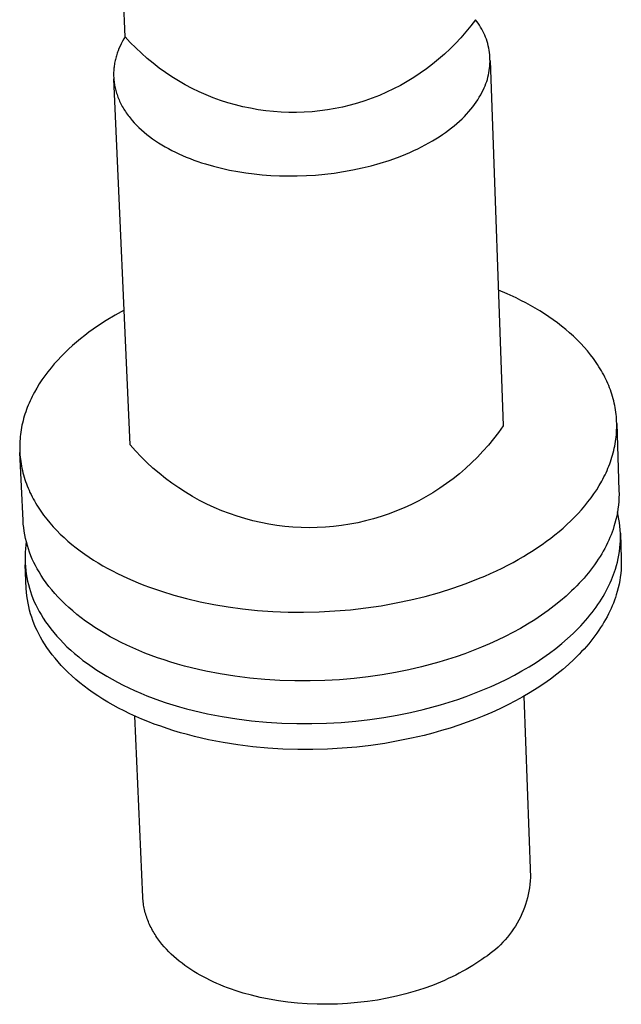
# Model space of a CAD drawing. Units: millimetres. Extents: x -449 to 567, y -494 to 483.
# Drawn here: x -336 to -306, y -487 to -437 of the extents above; entities that cross this region are included whole.
import ezdxf

# ---------------------------------------------------------------- set-up
doc = ezdxf.new("R2010")
doc.units = ezdxf.units.MM
doc.header["$MEASUREMENT"] = 0
doc.layers.add('Default', color=7, linetype='Continuous', true_color=0x000000)

msp = doc.modelspace()

# ---------------------------------------------------------------- linework, layer by layer
at = {"layer": 'Default', "color": 7, "true_color": 0xffffff}
for p, q in [((-330.607, -438.137), (-333.153, -381.107)), ((-313.026, -437.282), (-313.26, -437.593)), ((-312.956, -437.372), (-313.026, -437.282)), ((-312.89, -437.463), (-312.956, -437.372)), ((-313.503, -437.895), (-313.758, -438.188)), ((-313.26, -437.593), (-313.503, -437.895)), ((-312.826, -437.557), (-312.89, -437.463)), ((-312.766, -437.653), (-312.826, -437.557)), ((-312.709, -437.752), (-312.766, -437.653)), ((-312.655, -437.852), (-312.709, -437.752)), ((-312.605, -437.953), (-312.655, -437.852)), ((-330.741, -438.368), (-330.803, -438.486)), ((-330.676, -438.251), (-330.741, -438.368)), ((-330.607, -438.137), (-330.676, -438.251)), ((-330.345, -438.423), (-330.607, -438.137)), ((-330.073, -438.7), (-330.345, -438.423)), ((-313.758, -438.188), (-314.022, -438.473)), ((-312.559, -438.057), (-312.605, -437.953)), ((-312.516, -438.162), (-312.559, -438.057)), ((-312.477, -438.268), (-312.516, -438.162)), ((-312.441, -438.376), (-312.477, -438.268)), ((-312.409, -438.485), (-312.441, -438.376)), ((-330.983, -438.906), (-331.004, -438.966)), ((-330.961, -438.845), (-330.983, -438.906)), ((-330.913, -438.725), (-330.961, -438.845)), ((-330.861, -438.607), (-330.913, -438.725)), ((-330.803, -438.486), (-330.861, -438.607)), ((-329.791, -438.968), (-330.073, -438.7)), ((-314.295, -438.748), (-314.578, -439.014)), ((-314.022, -438.473), (-314.295, -438.748)), ((-312.381, -438.595), (-312.409, -438.485)), ((-312.357, -438.706), (-312.381, -438.595)), ((-312.336, -438.817), (-312.357, -438.706)), ((-312.32, -438.93), (-312.336, -438.817)), ((-331.121, -439.402), (-331.133, -439.466)), ((-331.108, -439.339), (-331.121, -439.402)), ((-331.094, -439.276), (-331.108, -439.339)), ((-331.078, -439.214), (-331.094, -439.276)), ((-331.061, -439.151), (-331.078, -439.214)), ((-331.044, -439.089), (-331.061, -439.151)), ((-331.025, -439.028), (-331.044, -439.089)), ((-331.004, -438.966), (-331.025, -439.028)), ((-329.501, -439.225), (-329.791, -438.968)), ((-329.202, -439.473), (-329.501, -439.225)), ((-314.87, -439.27), (-315.171, -439.516)), ((-314.578, -439.014), (-314.87, -439.27)), ((-312.307, -439.042), (-312.32, -438.93)), ((-312.299, -439.155), (-312.307, -439.042)), ((-312.294, -439.269), (-312.299, -439.155)), ((-312.296, -439.496), (-312.293, -439.382)), ((-312.293, -439.382), (-312.294, -439.269)), ((-312.29, -439.324), (-311.628, -457.672)), ((-331.178, -439.852), (-331.181, -439.918)), ((-331.174, -439.787), (-331.178, -439.852)), ((-331.169, -439.723), (-331.174, -439.787)), ((-331.162, -439.658), (-331.169, -439.723)), ((-331.154, -439.594), (-331.162, -439.658)), ((-331.144, -439.53), (-331.154, -439.594)), ((-331.133, -439.466), (-331.144, -439.53)), ((-328.894, -439.71), (-329.202, -439.473)), ((-328.579, -439.936), (-328.894, -439.71)), ((-315.48, -439.751), (-315.797, -439.975)), ((-315.171, -439.516), (-315.48, -439.751)), ((-312.346, -439.946), (-312.328, -439.834)), ((-312.328, -439.834), (-312.313, -439.722)), ((-312.313, -439.722), (-312.303, -439.609)), ((-312.303, -439.609), (-312.296, -439.496)), ((-331.181, -439.918), (-331.183, -439.983)), ((-331.183, -439.983), (-331.183, -440.049)), ((-331.183, -440.049), (-331.182, -440.114)), ((-331.182, -440.114), (-331.179, -440.18)), ((-331.179, -440.18), (-331.175, -440.246)), ((-330.35, -458.619), (-331.176, -440.246)), ((-331.175, -440.246), (-331.17, -440.312)), ((-331.17, -440.312), (-331.163, -440.379)), ((-331.163, -440.379), (-331.154, -440.445)), ((-328.256, -440.152), (-328.579, -439.936)), ((-327.926, -440.356), (-328.256, -440.152)), ((-327.589, -440.548), (-327.926, -440.356)), ((-316.452, -440.391), (-316.791, -440.581)), ((-316.121, -440.189), (-316.452, -440.391)), ((-315.797, -439.975), (-316.121, -440.189)), ((-312.496, -440.493), (-312.459, -440.386)), ((-312.459, -440.386), (-312.425, -440.277)), ((-312.425, -440.277), (-312.395, -440.168)), ((-312.395, -440.168), (-312.369, -440.057)), ((-312.369, -440.057), (-312.346, -439.946)), ((-331.154, -440.445), (-331.145, -440.511)), ((-331.145, -440.511), (-331.133, -440.578)), ((-331.133, -440.578), (-331.121, -440.644)), ((-331.121, -440.644), (-331.106, -440.711)), ((-331.106, -440.711), (-331.091, -440.778)), ((-331.091, -440.778), (-331.074, -440.844)), ((-331.074, -440.844), (-331.055, -440.911)), ((-327.245, -440.729), (-327.589, -440.548)), ((-326.896, -440.898), (-327.245, -440.729)), ((-326.541, -441.055), (-326.896, -440.898)), ((-317.135, -440.76), (-317.486, -440.927)), ((-316.791, -440.581), (-317.135, -440.76)), ((-312.695, -440.94), (-312.636, -440.821)), ((-312.636, -440.821), (-312.582, -440.703)), ((-312.582, -440.703), (-312.537, -440.598)), ((-312.537, -440.598), (-312.496, -440.493)), ((-331.055, -440.911), (-331.035, -440.977)), ((-331.035, -440.977), (-331.013, -441.044)), ((-331.013, -441.044), (-330.99, -441.11)), ((-330.99, -441.11), (-330.965, -441.176)), ((-330.965, -441.176), (-330.938, -441.242)), ((-330.938, -441.242), (-330.911, -441.309)), ((-330.911, -441.309), (-330.881, -441.374)), ((-330.881, -441.374), (-330.85, -441.44)), ((-326.18, -441.2), (-326.541, -441.055)), ((-325.815, -441.332), (-326.18, -441.2)), ((-325.446, -441.451), (-325.815, -441.332)), ((-318.569, -441.354), (-318.939, -441.471)), ((-318.203, -441.224), (-318.569, -441.354)), ((-317.842, -441.082), (-318.203, -441.224)), ((-317.486, -440.927), (-317.842, -441.082)), ((-312.983, -441.42), (-312.903, -441.299)), ((-312.903, -441.299), (-312.829, -441.179)), ((-312.829, -441.179), (-312.759, -441.06)), ((-312.759, -441.06), (-312.695, -440.94)), ((-330.85, -441.44), (-330.818, -441.506)), ((-330.818, -441.506), (-330.784, -441.571)), ((-330.784, -441.571), (-330.748, -441.636)), ((-330.748, -441.636), (-330.711, -441.701)), ((-330.711, -441.701), (-330.672, -441.766)), ((-330.672, -441.766), (-330.632, -441.831)), ((-330.632, -441.831), (-330.591, -441.895)), ((-325.072, -441.558), (-325.446, -441.451)), ((-324.696, -441.652), (-325.072, -441.558)), ((-324.316, -441.732), (-324.696, -441.652)), ((-323.934, -441.8), (-324.316, -441.732)), ((-323.549, -441.855), (-323.934, -441.8)), ((-323.163, -441.896), (-323.549, -441.855)), ((-320.838, -441.863), (-321.224, -441.902)), ((-320.453, -441.811), (-320.838, -441.863)), ((-320.071, -441.745), (-320.453, -441.811)), ((-319.69, -441.667), (-320.071, -441.745)), ((-319.313, -441.575), (-319.69, -441.667)), ((-318.939, -441.471), (-319.313, -441.575)), ((-313.358, -441.899), (-313.256, -441.78)), ((-313.256, -441.78), (-313.16, -441.66)), ((-313.16, -441.66), (-313.069, -441.54)), ((-313.069, -441.54), (-312.983, -441.42)), ((-330.591, -441.895), (-330.547, -441.959)), ((-330.547, -441.959), (-330.503, -442.023)), ((-330.503, -442.023), (-330.457, -442.086)), ((-330.457, -442.086), (-330.409, -442.149)), ((-330.409, -442.149), (-330.36, -442.211)), ((-330.36, -442.211), (-330.257, -442.335)), ((-330.257, -442.335), (-330.148, -442.458)), ((-322.776, -441.924), (-323.163, -441.896)), ((-322.388, -441.938), (-322.776, -441.924)), ((-322, -441.939), (-322.388, -441.938)), ((-321.612, -441.927), (-322, -441.939)), ((-321.224, -441.902), (-321.612, -441.927)), ((-313.951, -442.488), (-313.821, -442.372)), ((-313.821, -442.372), (-313.697, -442.255)), ((-313.697, -442.255), (-313.578, -442.137)), ((-313.578, -442.137), (-313.465, -442.018)), ((-313.465, -442.018), (-313.358, -441.899)), ((-330.148, -442.458), (-330.034, -442.578)), ((-330.034, -442.578), (-329.913, -442.697)), ((-329.913, -442.697), (-329.788, -442.814)), ((-329.788, -442.814), (-329.657, -442.928)), ((-314.525, -442.94), (-314.373, -442.829)), ((-314.373, -442.829), (-314.227, -442.717)), ((-314.227, -442.717), (-314.086, -442.603)), ((-314.086, -442.603), (-313.951, -442.488)), ((-329.657, -442.928), (-329.52, -443.041)), ((-329.52, -443.041), (-329.379, -443.151)), ((-329.379, -443.151), (-329.233, -443.258)), ((-329.233, -443.258), (-329.081, -443.363)), ((-329.081, -443.363), (-328.925, -443.466)), ((-315.359, -443.469), (-315.183, -443.367)), ((-315.183, -443.367), (-315.01, -443.263)), ((-315.01, -443.263), (-314.843, -443.157)), ((-314.843, -443.157), (-314.681, -443.049)), ((-314.681, -443.049), (-314.525, -442.94)), ((-328.925, -443.466), (-328.765, -443.565)), ((-328.765, -443.565), (-328.601, -443.662)), ((-328.601, -443.662), (-328.432, -443.756)), ((-328.432, -443.756), (-328.26, -443.847)), ((-328.26, -443.847), (-328.084, -443.935)), ((-316.312, -443.942), (-316.113, -443.852)), ((-316.113, -443.852), (-315.918, -443.76)), ((-315.918, -443.76), (-315.727, -443.665)), ((-315.727, -443.665), (-315.541, -443.568)), ((-315.541, -443.568), (-315.359, -443.469)), ((-328.084, -443.935), (-327.904, -444.02)), ((-327.904, -444.02), (-327.722, -444.101)), ((-327.722, -444.101), (-327.536, -444.18)), ((-327.536, -444.18), (-327.348, -444.255)), ((-327.348, -444.255), (-327.157, -444.328)), ((-327.157, -444.328), (-326.963, -444.396)), ((-317.802, -444.486), (-317.361, -444.346)), ((-317.361, -444.346), (-316.931, -444.193)), ((-316.931, -444.193), (-316.721, -444.112)), ((-316.721, -444.112), (-316.515, -444.028)), ((-316.515, -444.028), (-316.312, -443.942)), ((-326.963, -444.396), (-326.768, -444.462)), ((-326.768, -444.462), (-326.571, -444.525)), ((-326.571, -444.525), (-326.172, -444.64)), ((-326.172, -444.64), (-325.768, -444.742)), ((-325.768, -444.742), (-325.36, -444.831)), ((-325.36, -444.831), (-324.952, -444.908)), ((-319.642, -444.909), (-319.174, -444.824)), ((-319.174, -444.824), (-318.71, -444.725)), ((-318.71, -444.725), (-318.252, -444.612)), ((-318.252, -444.612), (-317.802, -444.486)), ((-324.952, -444.908), (-324.543, -444.973)), ((-324.543, -444.973), (-324.135, -445.025)), ((-324.135, -445.025), (-323.723, -445.067)), ((-323.723, -445.067), (-323.299, -445.099)), ((-323.299, -445.099), (-322.865, -445.119)), ((-322.865, -445.119), (-322.421, -445.128)), ((-322.421, -445.128), (-321.969, -445.125)), ((-321.969, -445.125), (-321.511, -445.109)), ((-321.511, -445.109), (-321.047, -445.079)), ((-321.047, -445.079), (-320.58, -445.036)), ((-320.58, -445.036), (-320.111, -444.98)), ((-320.111, -444.98), (-319.642, -444.909)), ((-311.426, -451.046), (-311.874, -450.854)), ((-310.985, -451.251), (-311.426, -451.046)), ((-310.74, -451.372), (-310.985, -451.251)), ((-310.498, -451.498), (-310.74, -451.372)), ((-310.26, -451.628), (-310.498, -451.498)), ((-310.024, -451.763), (-310.26, -451.628)), ((-309.792, -451.902), (-310.024, -451.763)), ((-331.107, -452.112), (-331.551, -452.38)), ((-330.654, -451.858), (-331.107, -452.112)), ((-309.565, -452.046), (-309.792, -451.902)), ((-309.341, -452.194), (-309.565, -452.046)), ((-309.122, -452.347), (-309.341, -452.194)), ((-331.985, -452.664), (-332.205, -452.817)), ((-331.551, -452.38), (-331.985, -452.664)), ((-308.908, -452.503), (-309.122, -452.347)), ((-308.699, -452.665), (-308.908, -452.503)), ((-308.495, -452.83), (-308.699, -452.665)), ((-332.634, -453.134), (-332.842, -453.299)), ((-332.421, -452.974), (-332.634, -453.134)), ((-332.205, -452.817), (-332.421, -452.974)), ((-308.297, -453), (-308.495, -452.83)), ((-308.106, -453.174), (-308.297, -453)), ((-307.92, -453.352), (-308.106, -453.174)), ((-333.245, -453.641), (-333.44, -453.818)), ((-333.046, -453.468), (-333.245, -453.641)), ((-332.842, -453.299), (-333.046, -453.468)), ((-307.741, -453.534), (-307.92, -453.352)), ((-307.57, -453.72), (-307.741, -453.534)), ((-307.405, -453.909), (-307.57, -453.72)), ((-333.812, -454.182), (-333.989, -454.37)), ((-333.629, -453.998), (-333.812, -454.182)), ((-333.44, -453.818), (-333.629, -453.998)), ((-307.248, -454.102), (-307.405, -453.909)), ((-307.099, -454.299), (-307.248, -454.102)), ((-334.161, -454.561), (-334.325, -454.756)), ((-333.989, -454.37), (-334.161, -454.561)), ((-306.958, -454.499), (-307.099, -454.299)), ((-306.89, -454.6), (-306.958, -454.499)), ((-306.825, -454.702), (-306.89, -454.6)), ((-306.761, -454.805), (-306.825, -454.702)), ((-334.634, -455.155), (-334.778, -455.359)), ((-334.483, -454.953), (-334.634, -455.155)), ((-334.325, -454.756), (-334.483, -454.953)), ((-306.7, -454.908), (-306.761, -454.805)), ((-306.641, -455.012), (-306.7, -454.908)), ((-306.585, -455.117), (-306.641, -455.012)), ((-306.53, -455.223), (-306.585, -455.117)), ((-306.478, -455.329), (-306.53, -455.223)), ((-334.914, -455.566), (-335.042, -455.775)), ((-334.778, -455.359), (-334.914, -455.566)), ((-306.428, -455.436), (-306.478, -455.329)), ((-306.38, -455.543), (-306.428, -455.436)), ((-306.335, -455.651), (-306.38, -455.543)), ((-306.292, -455.759), (-306.335, -455.651)), ((-335.274, -456.202), (-335.326, -456.311)), ((-335.219, -456.095), (-335.274, -456.202)), ((-335.162, -455.988), (-335.219, -456.095)), ((-335.042, -455.775), (-335.162, -455.988)), ((-306.251, -455.869), (-306.292, -455.759)), ((-306.213, -455.978), (-306.251, -455.869)), ((-306.177, -456.088), (-306.213, -455.978)), ((-306.143, -456.199), (-306.177, -456.088)), ((-306.112, -456.309), (-306.143, -456.199)), ((-335.471, -456.638), (-335.515, -456.749)), ((-335.425, -456.529), (-335.471, -456.638)), ((-335.377, -456.419), (-335.425, -456.529)), ((-335.326, -456.311), (-335.377, -456.419)), ((-306.083, -456.421), (-306.112, -456.309)), ((-306.057, -456.532), (-306.083, -456.421)), ((-306.033, -456.644), (-306.057, -456.532)), ((-306.012, -456.757), (-306.033, -456.644)), ((-335.667, -457.193), (-335.699, -457.306)), ((-335.632, -457.082), (-335.667, -457.193)), ((-335.596, -456.97), (-335.632, -457.082)), ((-335.556, -456.859), (-335.596, -456.97)), ((-335.515, -456.749), (-335.556, -456.859)), ((-305.993, -456.869), (-306.012, -456.757)), ((-305.977, -456.982), (-305.993, -456.869)), ((-305.963, -457.095), (-305.977, -456.982)), ((-305.952, -457.208), (-305.963, -457.095)), ((-305.943, -457.322), (-305.952, -457.208)), ((-335.782, -457.644), (-335.804, -457.757)), ((-335.757, -457.531), (-335.782, -457.644)), ((-335.729, -457.418), (-335.757, -457.531)), ((-335.699, -457.306), (-335.729, -457.418)), ((-311.628, -457.672), (-311.866, -458.005)), ((-305.937, -457.435), (-305.943, -457.322)), ((-305.933, -457.549), (-305.937, -457.435)), ((-305.933, -457.549), (-305.82, -460.924)), ((-305.932, -457.663), (-305.933, -457.549)), ((-305.933, -457.777), (-305.932, -457.663)), ((-335.857, -458.098), (-335.87, -458.212)), ((-335.842, -457.984), (-335.857, -458.098)), ((-335.824, -457.87), (-335.842, -457.984)), ((-335.804, -457.757), (-335.824, -457.87)), ((-311.866, -458.005), (-312.115, -458.329)), ((-305.963, -458.232), (-305.952, -458.118)), ((-305.952, -458.118), (-305.943, -458.004)), ((-305.943, -458.004), (-305.937, -457.891)), ((-305.937, -457.891), (-305.933, -457.777)), ((-335.896, -458.668), (-335.897, -458.782)), ((-335.894, -458.554), (-335.896, -458.668)), ((-335.888, -458.44), (-335.894, -458.554)), ((-335.881, -458.326), (-335.888, -458.44)), ((-335.87, -458.212), (-335.881, -458.326)), ((-330.08, -458.926), (-330.35, -458.619)), ((-312.375, -458.644), (-312.645, -458.95)), ((-312.115, -458.329), (-312.375, -458.644)), ((-306.055, -458.799), (-306.032, -458.686)), ((-306.032, -458.686), (-306.011, -458.573)), ((-306.011, -458.573), (-305.992, -458.459)), ((-305.992, -458.459), (-305.976, -458.346)), ((-305.976, -458.346), (-305.963, -458.232)), ((-335.897, -458.782), (-335.895, -458.896)), ((-335.895, -458.896), (-335.89, -459.01)), ((-335.728, -462.419), (-335.89, -459.01)), ((-335.89, -459.01), (-335.883, -459.123)), ((-335.883, -459.123), (-335.873, -459.237)), ((-329.8, -459.223), (-330.08, -458.926)), ((-312.645, -458.95), (-312.927, -459.247)), ((-306.173, -459.249), (-306.14, -459.137)), ((-306.14, -459.137), (-306.11, -459.025)), ((-306.11, -459.025), (-306.081, -458.912)), ((-306.081, -458.912), (-306.055, -458.799)), ((-335.873, -459.237), (-335.861, -459.351)), ((-335.861, -459.351), (-335.846, -459.464)), ((-335.846, -459.464), (-335.829, -459.577)), ((-335.829, -459.577), (-335.809, -459.69)), ((-329.51, -459.511), (-329.8, -459.223)), ((-329.21, -459.788), (-329.51, -459.511)), ((-313.218, -459.533), (-313.519, -459.81)), ((-312.927, -459.247), (-313.218, -459.533)), ((-306.329, -459.694), (-306.286, -459.583)), ((-306.286, -459.583), (-306.246, -459.472)), ((-306.246, -459.472), (-306.209, -459.361)), ((-306.209, -459.361), (-306.173, -459.249)), ((-335.809, -459.69), (-335.787, -459.802)), ((-335.787, -459.802), (-335.762, -459.915)), ((-335.762, -459.915), (-335.735, -460.026)), ((-335.735, -460.026), (-335.705, -460.138)), ((-335.705, -460.138), (-335.673, -460.249)), ((-328.9, -460.054), (-329.21, -459.788)), ((-328.581, -460.31), (-328.9, -460.054)), ((-313.829, -460.076), (-314.149, -460.33)), ((-313.519, -459.81), (-313.829, -460.076)), ((-306.574, -460.239), (-306.521, -460.131)), ((-306.521, -460.131), (-306.469, -460.023)), ((-306.469, -460.023), (-306.42, -459.913)), ((-306.42, -459.913), (-306.373, -459.804)), ((-306.373, -459.804), (-306.329, -459.694)), ((-335.673, -460.249), (-335.638, -460.36)), ((-335.638, -460.36), (-335.601, -460.47)), ((-335.601, -460.47), (-335.562, -460.58)), ((-335.562, -460.58), (-335.52, -460.689)), ((-328.254, -460.555), (-328.581, -460.31)), ((-327.918, -460.788), (-328.254, -460.555)), ((-314.477, -460.574), (-314.813, -460.806)), ((-314.149, -460.33), (-314.477, -460.574)), ((-306.939, -460.876), (-306.809, -460.666)), ((-306.809, -460.666), (-306.687, -460.454)), ((-306.687, -460.454), (-306.63, -460.347)), ((-306.63, -460.347), (-306.574, -460.239)), ((-335.52, -460.689), (-335.476, -460.798)), ((-335.476, -460.798), (-335.429, -460.906)), ((-335.429, -460.906), (-335.38, -461.014)), ((-335.38, -461.014), (-335.329, -461.121)), ((-335.329, -461.121), (-335.275, -461.227)), ((-327.575, -461.009), (-327.918, -460.788)), ((-327.224, -461.219), (-327.575, -461.009)), ((-315.157, -461.027), (-315.508, -461.235)), ((-314.813, -460.806), (-315.157, -461.027)), ((-307.222, -461.287), (-307.077, -461.083)), ((-307.077, -461.083), (-306.939, -460.876)), ((-305.818, -461.107), (-305.821, -461.291)), ((-305.82, -460.924), (-305.818, -461.107)), ((-335.275, -461.227), (-335.22, -461.333)), ((-335.22, -461.333), (-335.162, -461.438)), ((-335.162, -461.438), (-335.101, -461.542)), ((-335.101, -461.542), (-335.039, -461.646)), ((-335.039, -461.646), (-334.974, -461.749)), ((-326.866, -461.416), (-327.224, -461.219)), ((-326.501, -461.6), (-326.866, -461.416)), ((-326.131, -461.772), (-326.501, -461.6)), ((-316.232, -461.615), (-316.603, -461.785)), ((-315.867, -461.431), (-316.232, -461.615)), ((-315.508, -461.235), (-315.867, -461.431)), ((-307.534, -461.686), (-307.375, -461.488)), ((-307.375, -461.488), (-307.222, -461.287)), ((-305.847, -461.656), (-305.87, -461.838)), ((-305.831, -461.474), (-305.847, -461.656)), ((-305.821, -461.291), (-305.831, -461.474)), ((-334.974, -461.749), (-334.907, -461.851)), ((-334.907, -461.851), (-334.838, -461.953)), ((-334.838, -461.953), (-334.694, -462.153)), ((-334.694, -462.153), (-334.542, -462.35)), ((-325.754, -461.931), (-326.131, -461.772)), ((-325.373, -462.077), (-325.754, -461.931)), ((-324.986, -462.209), (-325.373, -462.077)), ((-317.362, -462.088), (-317.749, -462.219)), ((-316.98, -461.943), (-317.362, -462.088)), ((-316.603, -461.785), (-316.98, -461.943)), ((-308.053, -462.259), (-307.874, -462.072)), ((-307.874, -462.072), (-307.701, -461.88)), ((-307.701, -461.88), (-307.534, -461.686)), ((-305.898, -462.019), (-305.933, -462.2)), ((-305.87, -461.838), (-305.898, -462.019)), ((-305.854, -462.17), (-305.894, -461.993)), ((-335.715, -462.601), (-335.728, -462.419)), ((-335.696, -462.782), (-335.715, -462.601)), ((-334.542, -462.35), (-334.382, -462.543)), ((-334.382, -462.543), (-334.215, -462.733)), ((-324.595, -462.328), (-324.986, -462.209)), ((-324.2, -462.434), (-324.595, -462.328)), ((-323.802, -462.525), (-324.2, -462.434)), ((-323.401, -462.603), (-323.802, -462.525)), ((-322.998, -462.667), (-323.401, -462.603)), ((-319.335, -462.609), (-319.739, -462.672)), ((-318.934, -462.532), (-319.335, -462.609)), ((-318.535, -462.442), (-318.934, -462.532)), ((-318.14, -462.337), (-318.535, -462.442)), ((-317.749, -462.219), (-318.14, -462.337)), ((-308.626, -462.8), (-308.43, -462.624)), ((-308.43, -462.624), (-308.239, -462.443)), ((-308.239, -462.443), (-308.053, -462.259)), ((-306.02, -462.556), (-306.072, -462.731)), ((-305.973, -462.378), (-306.02, -462.556)), ((-305.933, -462.2), (-305.973, -462.378)), ((-305.821, -462.349), (-305.854, -462.17)), ((-305.794, -462.529), (-305.821, -462.349)), ((-305.773, -462.709), (-305.794, -462.529)), ((-335.671, -462.963), (-335.696, -462.782)), ((-335.64, -463.143), (-335.671, -462.963)), ((-335.603, -463.321), (-335.64, -463.143)), ((-334.215, -462.733), (-334.04, -462.919)), ((-334.04, -462.919), (-333.858, -463.102)), ((-333.858, -463.102), (-333.669, -463.28)), ((-322.592, -462.717), (-322.998, -462.667)), ((-322.185, -462.753), (-322.592, -462.717)), ((-321.777, -462.775), (-322.185, -462.753)), ((-321.368, -462.783), (-321.777, -462.775)), ((-320.96, -462.776), (-321.368, -462.783)), ((-320.552, -462.755), (-320.96, -462.776)), ((-320.145, -462.721), (-320.552, -462.755)), ((-319.739, -462.672), (-320.145, -462.721)), ((-309.244, -463.307), (-309.033, -463.142)), ((-309.033, -463.142), (-308.827, -462.973)), ((-308.827, -462.973), (-308.626, -462.8)), ((-306.217, -463.14), (-306.273, -463.277)), ((-306.165, -463.004), (-306.217, -463.14)), ((-306.117, -462.867), (-306.165, -463.004)), ((-306.072, -462.731), (-306.117, -462.867)), ((-305.758, -462.89), (-305.773, -462.709)), ((-305.749, -463.072), (-305.758, -462.89)), ((-305.749, -463.053), (-305.706, -464.344)), ((-305.746, -463.254), (-305.749, -463.072)), ((-335.561, -463.498), (-335.603, -463.321)), ((-335.567, -463.478), (-335.592, -463.658)), ((-335.513, -463.674), (-335.561, -463.498)), ((-333.669, -463.28), (-333.474, -463.454)), ((-333.474, -463.454), (-333.273, -463.624)), ((-333.273, -463.624), (-333.066, -463.789)), ((-309.901, -463.779), (-309.677, -463.625)), ((-309.677, -463.625), (-309.458, -463.468)), ((-309.458, -463.468), (-309.244, -463.307)), ((-306.396, -463.551), (-306.463, -463.688)), ((-306.333, -463.414), (-306.396, -463.551)), ((-306.273, -463.277), (-306.333, -463.414)), ((-305.776, -463.798), (-305.76, -463.617)), ((-305.76, -463.617), (-305.75, -463.436)), ((-305.75, -463.436), (-305.746, -463.254)), ((-335.622, -464.02), (-335.628, -464.202)), ((-335.61, -463.839), (-335.622, -464.02)), ((-335.592, -463.658), (-335.61, -463.839)), ((-335.459, -463.848), (-335.513, -463.674)), ((-335.399, -464.02), (-335.459, -463.848)), ((-335.334, -464.191), (-335.399, -464.02)), ((-333.066, -463.789), (-332.854, -463.951)), ((-332.854, -463.951), (-332.636, -464.108)), ((-332.636, -464.108), (-332.413, -464.26)), ((-310.62, -464.232), (-310.373, -464.083)), ((-310.373, -464.083), (-310.133, -463.932)), ((-310.133, -463.932), (-309.901, -463.779)), ((-306.688, -464.098), (-306.771, -464.234)), ((-306.609, -463.961), (-306.688, -464.098)), ((-306.534, -463.825), (-306.609, -463.961)), ((-306.463, -463.688), (-306.534, -463.825)), ((-305.827, -464.158), (-305.798, -463.979)), ((-305.798, -463.979), (-305.776, -463.798)), ((-335.628, -464.202), (-335.629, -464.383)), ((-335.629, -464.383), (-335.623, -464.565)), ((-335.623, -464.565), (-335.611, -464.746)), ((-335.263, -464.359), (-335.334, -464.191)), ((-335.187, -464.524), (-335.263, -464.359)), ((-335.105, -464.687), (-335.187, -464.524)), ((-332.413, -464.26), (-332.186, -464.408)), ((-332.186, -464.408), (-331.954, -464.552)), ((-331.954, -464.552), (-331.719, -464.691)), ((-311.406, -464.668), (-311.137, -464.525)), ((-311.137, -464.525), (-310.874, -464.38)), ((-310.874, -464.38), (-310.62, -464.232)), ((-306.948, -464.506), (-307.042, -464.642)), ((-306.858, -464.37), (-306.948, -464.506)), ((-306.771, -464.234), (-306.858, -464.37)), ((-305.948, -464.69), (-305.902, -464.514)), ((-305.902, -464.514), (-305.861, -464.337)), ((-305.861, -464.337), (-305.827, -464.158)), ((-305.703, -464.528), (-305.707, -464.712)), ((-305.706, -464.344), (-305.703, -464.528)), ((-335.565, -465.843), (-335.622, -464.642)), ((-335.611, -464.746), (-335.592, -464.927)), ((-335.592, -464.927), (-335.568, -465.107)), ((-335.568, -465.107), (-335.538, -465.286)), ((-335.018, -464.847), (-335.105, -464.687)), ((-334.926, -465.005), (-335.018, -464.847)), ((-334.815, -465.186), (-334.926, -465.005)), ((-331.719, -464.691), (-331.48, -464.825)), ((-331.48, -464.825), (-331.237, -464.955)), ((-331.237, -464.955), (-330.992, -465.081)), ((-330.992, -465.081), (-330.741, -465.203)), ((-312.559, -465.213), (-312.26, -465.081)), ((-312.26, -465.081), (-311.968, -464.946)), ((-311.968, -464.946), (-311.684, -464.809)), ((-311.684, -464.809), (-311.406, -464.668)), ((-307.349, -465.045), (-307.459, -465.178)), ((-307.243, -464.911), (-307.349, -465.045)), ((-307.141, -464.777), (-307.243, -464.911)), ((-307.042, -464.642), (-307.141, -464.777)), ((-306.094, -465.136), (-306.045, -465)), ((-306.045, -465), (-306.001, -464.864)), ((-306.001, -464.864), (-305.948, -464.69)), ((-305.733, -465.078), (-305.755, -465.261)), ((-305.717, -464.895), (-305.733, -465.078)), ((-305.707, -464.712), (-305.717, -464.895)), ((-335.538, -465.286), (-335.502, -465.464)), ((-335.502, -465.464), (-335.46, -465.641)), ((-334.695, -465.367), (-334.815, -465.186)), ((-334.567, -465.548), (-334.695, -465.367)), ((-334.431, -465.729), (-334.567, -465.548)), ((-330.741, -465.203), (-330.483, -465.322)), ((-330.483, -465.322), (-330.218, -465.439)), ((-330.218, -465.439), (-329.945, -465.553)), ((-329.945, -465.553), (-329.666, -465.664)), ((-314.154, -465.82), (-313.496, -465.588)), ((-313.496, -465.588), (-312.865, -465.342)), ((-312.865, -465.342), (-312.559, -465.213)), ((-307.811, -465.574), (-307.936, -465.704)), ((-307.69, -465.443), (-307.811, -465.574)), ((-307.572, -465.311), (-307.69, -465.443)), ((-307.459, -465.178), (-307.572, -465.311)), ((-306.324, -465.684), (-306.261, -465.547)), ((-306.261, -465.547), (-306.201, -465.41)), ((-306.201, -465.41), (-306.145, -465.273)), ((-306.145, -465.273), (-306.094, -465.136)), ((-305.784, -465.442), (-305.818, -465.623)), ((-305.755, -465.261), (-305.784, -465.442)), ((-335.552, -466.026), (-335.565, -465.843)), ((-335.533, -466.207), (-335.552, -466.026)), ((-335.46, -465.641), (-335.412, -465.816)), ((-335.412, -465.816), (-335.359, -465.989)), ((-335.359, -465.989), (-335.299, -466.161)), ((-334.286, -465.909), (-334.431, -465.729)), ((-334.133, -466.088), (-334.286, -465.909)), ((-333.972, -466.266), (-334.133, -466.088)), ((-329.666, -465.664), (-329.379, -465.772)), ((-329.379, -465.772), (-329.085, -465.877)), ((-329.085, -465.877), (-328.785, -465.978)), ((-328.785, -465.978), (-328.164, -466.169)), ((-315.539, -466.231), (-314.836, -466.034)), ((-314.836, -466.034), (-314.154, -465.82)), ((-308.197, -465.961), (-308.472, -466.215)), ((-308.065, -465.833), (-308.197, -465.961)), ((-307.936, -465.704), (-308.065, -465.833)), ((-306.616, -466.232), (-306.537, -466.095)), ((-306.537, -466.095), (-306.462, -465.958)), ((-306.462, -465.958), (-306.391, -465.821)), ((-306.391, -465.821), (-306.324, -465.684)), ((-305.905, -465.98), (-305.958, -466.156)), ((-305.859, -465.802), (-305.905, -465.98)), ((-305.818, -465.623), (-305.859, -465.802)), ((-335.508, -466.388), (-335.533, -466.207)), ((-335.477, -466.568), (-335.508, -466.388)), ((-335.441, -466.747), (-335.477, -466.568)), ((-335.299, -466.161), (-335.234, -466.331)), ((-335.234, -466.331), (-335.163, -466.498)), ((-335.163, -466.498), (-335.087, -466.663)), ((-333.801, -466.443), (-333.972, -466.266)), ((-333.622, -466.619), (-333.801, -466.443)), ((-328.164, -466.169), (-327.517, -466.345)), ((-327.517, -466.345), (-326.846, -466.502)), ((-326.846, -466.502), (-326.153, -466.641)), ((-317.759, -466.699), (-317.004, -466.564)), ((-317.004, -466.564), (-316.263, -466.408)), ((-316.263, -466.408), (-315.539, -466.231)), ((-308.762, -466.464), (-309.065, -466.708)), ((-308.472, -466.215), (-308.762, -466.464)), ((-306.876, -466.641), (-306.785, -466.505)), ((-306.785, -466.505), (-306.699, -466.369)), ((-306.699, -466.369), (-306.616, -466.232)), ((-306.102, -466.566), (-306.158, -466.703)), ((-306.05, -466.429), (-306.102, -466.566)), ((-306.002, -466.292), (-306.05, -466.429)), ((-305.958, -466.156), (-306.002, -466.292)), ((-335.398, -466.925), (-335.441, -466.747)), ((-335.35, -467.101), (-335.398, -466.925)), ((-335.087, -466.663), (-335.005, -466.825)), ((-335.005, -466.825), (-334.918, -466.984)), ((-334.918, -466.984), (-334.825, -467.14)), ((-333.435, -466.793), (-333.622, -466.619)), ((-333.238, -466.965), (-333.435, -466.793)), ((-333.033, -467.136), (-333.238, -466.965)), ((-326.153, -466.641), (-325.439, -466.76)), ((-325.439, -466.76), (-324.707, -466.858)), ((-324.707, -466.858), (-323.959, -466.935)), ((-323.959, -466.935), (-323.198, -466.988)), ((-323.198, -466.988), (-322.427, -467.019)), ((-322.427, -467.019), (-321.648, -467.025)), ((-321.648, -467.025), (-320.866, -467.008)), ((-320.866, -467.008), (-320.082, -466.966)), ((-320.082, -466.966), (-319.301, -466.9)), ((-319.301, -466.9), (-318.526, -466.811)), ((-318.526, -466.811), (-317.759, -466.699)), ((-309.381, -466.946), (-309.71, -467.179)), ((-309.065, -466.708), (-309.381, -466.946)), ((-307.276, -467.181), (-307.17, -467.047)), ((-307.17, -467.047), (-307.068, -466.912)), ((-307.068, -466.912), (-306.97, -466.777)), ((-306.97, -466.777), (-306.876, -466.641)), ((-306.28, -466.978), (-306.348, -467.115)), ((-306.217, -466.84), (-306.28, -466.978)), ((-306.158, -466.703), (-306.217, -466.84)), ((-335.296, -467.275), (-335.35, -467.101)), ((-335.237, -467.448), (-335.296, -467.275)), ((-335.171, -467.619), (-335.237, -467.448)), ((-334.825, -467.14), (-334.714, -467.322)), ((-334.714, -467.322), (-334.594, -467.504)), ((-334.594, -467.504), (-334.467, -467.685)), ((-332.82, -467.304), (-333.033, -467.136)), ((-332.597, -467.469), (-332.82, -467.304)), ((-332.366, -467.632), (-332.597, -467.469)), ((-310.051, -467.405), (-310.404, -467.625)), ((-309.71, -467.179), (-310.051, -467.405)), ((-307.737, -467.71), (-307.616, -467.579)), ((-307.616, -467.579), (-307.499, -467.447)), ((-307.499, -467.447), (-307.386, -467.314)), ((-307.386, -467.314), (-307.276, -467.181)), ((-306.572, -467.526), (-306.655, -467.663)), ((-306.493, -467.389), (-306.572, -467.526)), ((-306.419, -467.252), (-306.493, -467.389)), ((-306.348, -467.115), (-306.419, -467.252)), ((-335.101, -467.787), (-335.171, -467.619)), ((-335.025, -467.953), (-335.101, -467.787)), ((-334.943, -468.116), (-335.025, -467.953)), ((-334.467, -467.685), (-334.331, -467.866)), ((-334.331, -467.866), (-334.186, -468.046)), ((-334.186, -468.046), (-334.033, -468.226)), ((-332.127, -467.793), (-332.366, -467.632)), ((-331.879, -467.95), (-332.127, -467.793)), ((-331.623, -468.104), (-331.879, -467.95)), ((-311.142, -468.044), (-311.526, -468.242)), ((-310.768, -467.838), (-311.142, -468.044)), ((-310.404, -467.625), (-310.768, -467.838)), ((-308.123, -468.099), (-307.991, -467.97)), ((-307.991, -467.97), (-307.862, -467.841)), ((-307.862, -467.841), (-307.737, -467.71)), ((-306.926, -468.071), (-307.024, -468.206)), ((-306.832, -467.935), (-306.926, -468.071)), ((-306.741, -467.799), (-306.832, -467.935)), ((-306.655, -467.663), (-306.741, -467.799)), ((-334.856, -468.277), (-334.943, -468.116)), ((-334.764, -468.435), (-334.856, -468.277)), ((-334.653, -468.617), (-334.764, -468.435)), ((-334.033, -468.226), (-333.872, -468.404)), ((-333.872, -468.404), (-333.701, -468.581)), ((-331.359, -468.255), (-331.623, -468.104)), ((-331.087, -468.402), (-331.359, -468.255)), ((-330.807, -468.545), (-331.087, -468.402)), ((-330.519, -468.684), (-330.807, -468.545)), ((-311.919, -468.432), (-312.32, -468.615)), ((-311.526, -468.242), (-311.919, -468.432)), ((-308.687, -468.602), (-308.398, -468.352)), ((-308.398, -468.352), (-308.123, -468.099)), ((-307.232, -468.475), (-307.341, -468.609)), ((-307.126, -468.341), (-307.232, -468.475)), ((-307.024, -468.206), (-307.126, -468.341)), ((-334.533, -468.799), (-334.653, -468.617)), ((-334.406, -468.98), (-334.533, -468.799)), ((-334.27, -469.161), (-334.406, -468.98)), ((-333.701, -468.581), (-333.523, -468.757)), ((-333.523, -468.757), (-333.335, -468.931)), ((-333.335, -468.931), (-333.139, -469.104)), ((-330.224, -468.819), (-330.519, -468.684)), ((-329.922, -468.95), (-330.224, -468.819)), ((-329.612, -469.076), (-329.922, -468.95)), ((-313.143, -468.955), (-313.564, -469.112)), ((-312.728, -468.789), (-313.143, -468.955)), ((-312.32, -468.615), (-312.728, -468.789)), ((-309.306, -469.085), (-308.99, -468.846)), ((-308.99, -468.846), (-308.687, -468.602)), ((-307.693, -469.005), (-307.818, -469.136)), ((-307.572, -468.874), (-307.693, -469.005)), ((-307.455, -468.742), (-307.572, -468.874)), ((-307.341, -468.609), (-307.455, -468.742)), ((-334.125, -469.342), (-334.27, -469.161)), ((-333.972, -469.521), (-334.125, -469.342)), ((-333.811, -469.7), (-333.972, -469.521)), ((-333.139, -469.104), (-332.934, -469.275)), ((-332.934, -469.275), (-332.721, -469.443)), ((-332.721, -469.443), (-332.498, -469.609)), ((-329.296, -469.198), (-329.612, -469.076)), ((-328.974, -469.315), (-329.296, -469.198)), ((-328.645, -469.426), (-328.974, -469.315)), ((-328.311, -469.533), (-328.645, -469.426)), ((-327.971, -469.634), (-328.311, -469.533)), ((-314.855, -469.531), (-315.292, -469.653)), ((-314.421, -469.4), (-314.855, -469.531)), ((-313.99, -469.26), (-314.421, -469.4)), ((-313.564, -469.112), (-313.99, -469.26)), ((-310.328, -469.765), (-309.976, -469.545)), ((-309.976, -469.545), (-309.635, -469.318)), ((-309.635, -469.318), (-309.306, -469.085)), ((-308.078, -469.394), (-308.353, -469.648)), ((-307.946, -469.265), (-308.078, -469.394)), ((-307.818, -469.136), (-307.946, -469.265)), ((-333.641, -469.877), (-333.811, -469.7)), ((-333.462, -470.053), (-333.641, -469.877)), ((-333.275, -470.228), (-333.462, -470.053)), ((-332.498, -469.609), (-332.268, -469.772)), ((-332.268, -469.772), (-332.029, -469.933)), ((-332.029, -469.933), (-331.781, -470.09)), ((-327.626, -469.73), (-327.971, -469.634)), ((-327.276, -469.821), (-327.626, -469.73)), ((-326.922, -469.905), (-327.276, -469.821)), ((-326.563, -469.985), (-326.922, -469.905)), ((-325.835, -470.126), (-326.563, -469.985)), ((-317.029, -470.049), (-317.708, -470.167)), ((-316.37, -469.915), (-317.029, -470.049)), ((-315.731, -469.766), (-316.37, -469.915)), ((-315.292, -469.653), (-315.731, -469.766)), ((-311.065, -470.184), (-310.691, -469.978)), ((-310.691, -469.978), (-310.328, -469.765)), ((-308.642, -469.898), (-308.944, -470.142)), ((-308.353, -469.648), (-308.642, -469.898)), ((-333.079, -470.4), (-333.275, -470.228)), ((-332.874, -470.571), (-333.079, -470.4)), ((-331.781, -470.09), (-331.525, -470.245)), ((-331.525, -470.245), (-331.261, -470.395)), ((-331.261, -470.395), (-330.989, -470.543)), ((-330.989, -470.543), (-330.709, -470.686)), ((-325.095, -470.243), (-325.835, -470.126)), ((-324.347, -470.337), (-325.095, -470.243)), ((-323.593, -470.408), (-324.347, -470.337)), ((-322.836, -470.454), (-323.593, -470.408)), ((-322.08, -470.478), (-322.836, -470.454)), ((-321.327, -470.478), (-322.08, -470.478)), ((-320.58, -470.457), (-321.327, -470.478)), ((-319.843, -470.414), (-320.58, -470.457)), ((-319.117, -470.351), (-319.843, -470.414)), ((-318.405, -470.268), (-319.117, -470.351)), ((-317.708, -470.167), (-318.405, -470.268)), ((-311.841, -470.573), (-311.449, -470.383)), ((-311.449, -470.383), (-311.065, -470.184)), ((-309.26, -470.381), (-309.589, -470.615)), ((-308.944, -470.142), (-309.26, -470.381)), ((-332.661, -470.74), (-332.874, -470.571)), ((-332.439, -470.906), (-332.661, -470.74)), ((-332.208, -471.069), (-332.439, -470.906)), ((-330.709, -470.686), (-330.422, -470.826)), ((-330.422, -470.826), (-330.127, -470.961)), ((-330.127, -470.961), (-329.825, -471.092)), ((-313.064, -471.096), (-312.649, -470.93)), ((-312.649, -470.93), (-312.241, -470.756)), ((-312.241, -470.756), (-311.841, -470.573)), ((-309.929, -470.842), (-310.282, -471.062)), ((-309.589, -470.615), (-309.929, -470.842)), ((-331.969, -471.23), (-332.208, -471.069)), ((-331.722, -471.388), (-331.969, -471.23)), ((-331.466, -471.542), (-331.722, -471.388)), ((-331.202, -471.693), (-331.466, -471.542)), ((-329.825, -471.092), (-329.516, -471.218)), ((-329.516, -471.218), (-329.201, -471.34)), ((-329.201, -471.34), (-328.878, -471.457)), ((-328.878, -471.457), (-328.55, -471.569)), ((-314.774, -471.673), (-314.34, -471.542)), ((-314.34, -471.542), (-313.91, -471.402)), ((-313.91, -471.402), (-313.484, -471.254)), ((-313.484, -471.254), (-313.064, -471.096)), ((-311.019, -471.482), (-311.402, -471.68)), ((-310.645, -471.275), (-311.019, -471.482)), ((-310.282, -471.062), (-310.645, -471.275)), ((-310.593, -471.246), (-310.267, -480.345)), ((-330.93, -471.84), (-331.202, -471.693)), ((-330.651, -471.984), (-330.93, -471.84)), ((-330.363, -472.124), (-330.651, -471.984)), ((-328.55, -471.569), (-328.216, -471.676)), ((-328.216, -471.676), (-327.877, -471.777)), ((-327.877, -471.777), (-327.532, -471.873)), ((-327.532, -471.873), (-327.182, -471.964)), ((-327.182, -471.964), (-326.828, -472.049)), ((-316.287, -472.058), (-315.649, -471.909)), ((-315.649, -471.909), (-315.21, -471.796)), ((-315.21, -471.796), (-314.774, -471.673)), ((-311.794, -471.871), (-312.194, -472.054)), ((-311.402, -471.68), (-311.794, -471.871)), ((-330.069, -472.259), (-330.363, -472.124)), ((-329.713, -481.34), (-330.124, -472.234)), ((-329.767, -472.39), (-330.069, -472.259)), ((-329.458, -472.517), (-329.767, -472.39)), ((-329.143, -472.639), (-329.458, -472.517)), ((-326.828, -472.049), (-326.47, -472.128)), ((-326.47, -472.128), (-325.743, -472.269)), ((-325.743, -472.269), (-325.004, -472.387)), ((-325.004, -472.387), (-324.256, -472.481)), ((-324.256, -472.481), (-323.503, -472.552)), ((-319.757, -472.558), (-319.032, -472.494)), ((-319.032, -472.494), (-318.32, -472.412)), ((-318.32, -472.412), (-317.624, -472.31)), ((-317.624, -472.31), (-316.946, -472.192)), ((-316.946, -472.192), (-316.287, -472.058)), ((-313.016, -472.395), (-313.436, -472.552)), ((-312.602, -472.229), (-313.016, -472.395)), ((-312.194, -472.054), (-312.602, -472.229)), ((-328.821, -472.756), (-329.143, -472.639)), ((-328.493, -472.868), (-328.821, -472.756)), ((-328.159, -472.974), (-328.493, -472.868)), ((-327.819, -473.076), (-328.159, -472.974)), ((-323.503, -472.552), (-322.747, -472.598)), ((-322.747, -472.598), (-321.991, -472.622)), ((-321.991, -472.622), (-321.239, -472.622)), ((-321.239, -472.622), (-320.493, -472.601)), ((-320.493, -472.601), (-319.757, -472.558)), ((-314.725, -472.972), (-315.161, -473.095)), ((-314.291, -472.841), (-314.725, -472.972)), ((-313.862, -472.701), (-314.291, -472.841)), ((-313.436, -472.552), (-313.862, -472.701)), ((-327.475, -473.172), (-327.819, -473.076)), ((-327.125, -473.263), (-327.475, -473.172)), ((-326.772, -473.348), (-327.125, -473.263)), ((-326.414, -473.427), (-326.772, -473.348)), ((-325.687, -473.569), (-326.414, -473.427)), ((-316.896, -473.491), (-317.573, -473.61)), ((-316.237, -473.357), (-316.896, -473.491)), ((-315.599, -473.208), (-316.237, -473.357)), ((-315.161, -473.095), (-315.599, -473.208)), ((-324.948, -473.687), (-325.687, -473.569)), ((-324.201, -473.781), (-324.948, -473.687)), ((-323.448, -473.851), (-324.201, -473.781)), ((-322.692, -473.898), (-323.448, -473.851)), ((-321.937, -473.922), (-322.692, -473.898)), ((-321.186, -473.922), (-321.937, -473.922)), ((-320.441, -473.901), (-321.186, -473.922)), ((-319.705, -473.858), (-320.441, -473.901)), ((-318.98, -473.794), (-319.705, -473.858)), ((-318.269, -473.711), (-318.98, -473.794)), ((-317.573, -473.61), (-318.269, -473.711)), ((-310.267, -480.345), (-310.277, -480.517)), ((-310.316, -480.858), (-310.344, -481.027)), ((-310.294, -480.688), (-310.316, -480.858)), ((-310.277, -480.517), (-310.294, -480.688)), ((-329.709, -481.418), (-329.713, -481.34)), ((-329.703, -481.496), (-329.709, -481.418)), ((-310.416, -481.363), (-310.461, -481.529)), ((-310.377, -481.196), (-310.416, -481.363)), ((-310.344, -481.027), (-310.377, -481.196)), ((-329.695, -481.573), (-329.703, -481.496)), ((-329.686, -481.651), (-329.695, -481.573)), ((-329.675, -481.728), (-329.686, -481.651)), ((-329.662, -481.805), (-329.675, -481.728)), ((-329.647, -481.882), (-329.662, -481.805)), ((-329.631, -481.959), (-329.647, -481.882)), ((-310.568, -481.855), (-310.63, -482.016)), ((-310.512, -481.693), (-310.568, -481.855)), ((-310.461, -481.529), (-310.512, -481.693)), ((-329.613, -482.035), (-329.631, -481.959)), ((-329.593, -482.111), (-329.613, -482.035)), ((-329.572, -482.187), (-329.593, -482.111)), ((-329.549, -482.263), (-329.572, -482.187)), ((-329.524, -482.338), (-329.549, -482.263)), ((-329.498, -482.413), (-329.524, -482.338)), ((-329.47, -482.488), (-329.498, -482.413)), ((-310.769, -482.33), (-310.846, -482.483)), ((-310.697, -482.174), (-310.769, -482.33)), ((-310.63, -482.016), (-310.697, -482.174)), ((-329.44, -482.562), (-329.47, -482.488)), ((-329.409, -482.636), (-329.44, -482.562)), ((-329.376, -482.71), (-329.409, -482.636)), ((-329.342, -482.783), (-329.376, -482.71)), ((-329.306, -482.855), (-329.342, -482.783)), ((-329.268, -482.927), (-329.306, -482.855)), ((-311.017, -482.781), (-311.11, -482.926)), ((-310.929, -482.634), (-311.017, -482.781)), ((-310.846, -482.483), (-310.929, -482.634)), ((-329.229, -482.999), (-329.268, -482.927)), ((-329.189, -483.07), (-329.229, -482.999)), ((-329.147, -483.141), (-329.189, -483.07)), ((-329.104, -483.211), (-329.147, -483.141)), ((-329.059, -483.281), (-329.104, -483.211)), ((-329.012, -483.35), (-329.059, -483.281)), ((-328.965, -483.418), (-329.012, -483.35)), ((-311.416, -483.34), (-311.528, -483.47)), ((-311.31, -483.205), (-311.416, -483.34)), ((-311.207, -483.067), (-311.31, -483.205)), ((-311.11, -482.926), (-311.207, -483.067)), ((-328.865, -483.554), (-328.965, -483.418)), ((-328.76, -483.687), (-328.865, -483.554)), ((-328.65, -483.817), (-328.76, -483.687)), ((-328.534, -483.945), (-328.65, -483.817)), ((-311.888, -483.839), (-312.016, -483.953)), ((-311.764, -483.72), (-311.888, -483.839)), ((-311.644, -483.597), (-311.764, -483.72)), ((-311.528, -483.47), (-311.644, -483.597)), ((-328.414, -484.07), (-328.534, -483.945)), ((-328.29, -484.192), (-328.414, -484.07)), ((-328.161, -484.311), (-328.29, -484.192)), ((-328.027, -484.428), (-328.161, -484.311)), ((-312.565, -484.365), (-312.711, -484.456)), ((-312.423, -484.269), (-312.565, -484.365)), ((-312.284, -484.168), (-312.423, -484.269)), ((-312.148, -484.063), (-312.284, -484.168)), ((-312.016, -483.953), (-312.148, -484.063)), ((-327.89, -484.541), (-328.027, -484.428)), ((-327.749, -484.651), (-327.89, -484.541)), ((-327.604, -484.759), (-327.749, -484.651)), ((-327.457, -484.863), (-327.604, -484.759)), ((-327.306, -484.964), (-327.457, -484.863)), ((-313.323, -484.86), (-313.488, -484.957)), ((-313.162, -484.76), (-313.323, -484.86)), ((-313.007, -484.66), (-313.162, -484.76)), ((-312.856, -484.559), (-313.007, -484.66)), ((-312.711, -484.456), (-312.856, -484.559)), ((-327.152, -485.062), (-327.306, -484.964)), ((-326.995, -485.157), (-327.152, -485.062)), ((-326.836, -485.249), (-326.995, -485.157)), ((-326.675, -485.337), (-326.836, -485.249)), ((-326.511, -485.422), (-326.675, -485.337)), ((-314.197, -485.333), (-314.386, -485.423)), ((-314.012, -485.242), (-314.197, -485.333)), ((-313.833, -485.149), (-314.012, -485.242)), ((-313.658, -485.054), (-313.833, -485.149)), ((-313.488, -484.957), (-313.658, -485.054)), ((-326.348, -485.503), (-326.511, -485.422)), ((-326.181, -485.582), (-326.348, -485.503)), ((-326.009, -485.66), (-326.181, -485.582)), ((-325.832, -485.736), (-326.009, -485.66)), ((-325.651, -485.809), (-325.832, -485.736)), ((-325.465, -485.881), (-325.651, -485.809)), ((-315.187, -485.759), (-315.613, -485.912)), ((-314.778, -485.596), (-315.187, -485.759)), ((-314.58, -485.51), (-314.778, -485.596)), ((-314.386, -485.423), (-314.58, -485.51)), ((-325.275, -485.95), (-325.465, -485.881)), ((-325.08, -486.017), (-325.275, -485.95)), ((-324.881, -486.082), (-325.08, -486.017)), ((-324.678, -486.144), (-324.881, -486.082)), ((-324.259, -486.26), (-324.678, -486.144)), ((-323.825, -486.364), (-324.259, -486.26)), ((-323.376, -486.456), (-323.825, -486.364)), ((-316.978, -486.302), (-317.457, -486.405)), ((-316.51, -486.184), (-316.978, -486.302)), ((-316.054, -486.054), (-316.51, -486.184)), ((-315.613, -485.912), (-316.054, -486.054)), ((-322.914, -486.535), (-323.376, -486.456)), ((-322.44, -486.6), (-322.914, -486.535)), ((-321.956, -486.651), (-322.44, -486.6)), ((-321.464, -486.686), (-321.956, -486.651)), ((-320.965, -486.706), (-321.464, -486.686)), ((-320.461, -486.711), (-320.965, -486.706)), ((-319.955, -486.699), (-320.461, -486.711)), ((-319.449, -486.671), (-319.955, -486.699)), ((-318.943, -486.628), (-319.449, -486.671)), ((-318.442, -486.569), (-318.943, -486.628)), ((-317.946, -486.495), (-318.442, -486.569)), ((-317.457, -486.405), (-317.946, -486.495))]:
    msp.add_line(p, q, dxfattribs=at)

doc.saveas('drawing.dxf')
